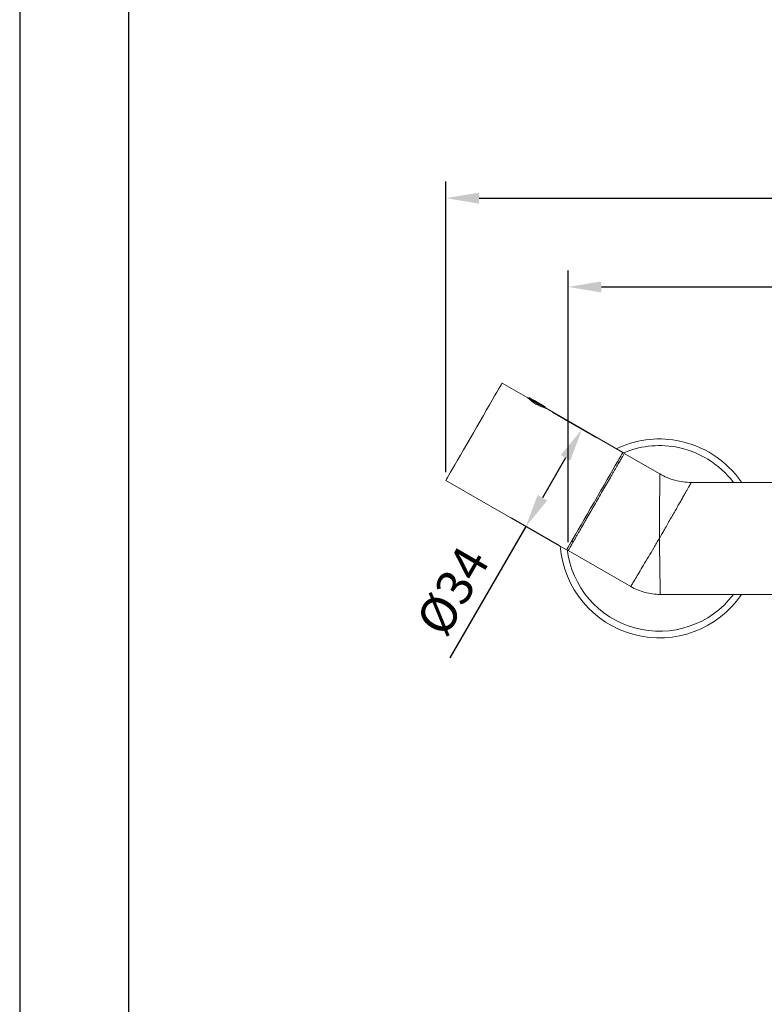
# Model space of a CAD drawing. Units: millimetres. Extents: x 0 to 1370, y 0 to 578.
# Drawn here: x 0 to 56, y 74 to 148 of the extents above; entities that cross this region are included whole.
import ezdxf

# ---------------------------------------------------------------- set-up
doc = ezdxf.new("R2010")
doc.units = ezdxf.units.MM
for name, color, linetype in [('A1', 2, 'Continuous'), ('A5', 136, 'Continuous'), ('DIM', 6, 'Continuous')]:
    doc.layers.add(name, color=color, linetype=linetype)
doc.layers.add('圖紙邊界', color=1, linetype='Continuous', plot=False)
doc.styles.add('勝泰-2.7', font='simplex.shx', dxfattribs={"height": 2.7, "bigfont": 'chineset.shx'})
doc.dimstyles.new('正常', dxfattribs={"dimtxt": 2.7, "dimasz": 2.5, "dimexe": 1.25, "dimexo": 0.625, "dimgap": 1, "dimtad": 1, "dimdsep": 46, "dimtxsty": '勝泰-2.7', "dimcen": 2.5, "dimadec": 1, "dimazin": 0, "dimtfac": 1, "dimtmove": 0, "dimatfit": 3, "dimfxl": 0, "dimarcsym": 0})

# ---------------------------------------------------------------- blocks, each defined once
blk = doc.blocks.new('*D85')
at = {"layer": 'Defpoints', "color": 0, "linetype": 'Continuous'}
for p in [(101.823, 135.052), (32.129, 113.763), (101.826, 113.772)]:
    blk.add_point(p, dxfattribs=at)
at = {"layer": 'DIM', "color": 0, "linetype": 'Continuous', "lineweight": -2}
for p, q in [((32.129, 114.388), (32.126, 136.293)), ((101.826, 114.397), (101.823, 136.302)), ((34.626, 135.044), (99.323, 135.052))]:
    blk.add_line(p, q, dxfattribs=at)
at = {"layer": 'DIM', "color": 0, "linetype": 'Continuous'}
for points in [[(34.626, 135.46), (34.626, 134.627), (32.126, 135.043)], [(99.323, 135.469), (99.323, 134.635), (101.823, 135.052)]]:
    blk.add_solid(points, dxfattribs=at)
at = {"layer": 'DIM', "color": 0, "linetype": 'Continuous', "lineweight": 0, "insert": (68.027, 138.748), "char_height": 2.7, "attachment_point": 2, "rotation": 0.00754, "style": '勝泰-2.7'}
blk.add_mtext('279', dxfattribs=at)
blk = doc.blocks.new('*D86')
at = {"layer": 'Defpoints', "color": 0, "linetype": 'Continuous'}
for p in [(92.732, 128.348), (41.349, 108.473), (92.732, 108.522)]:
    blk.add_point(p, dxfattribs=at)
at = {"layer": 'DIM', "color": 0, "linetype": 'Continuous', "lineweight": -2}
for p, q in [((41.349, 109.098), (41.349, 129.598)), ((92.732, 109.147), (92.732, 129.598)), ((43.849, 128.348), (90.232, 128.348))]:
    blk.add_line(p, q, dxfattribs=at)
at = {"layer": 'DIM', "color": 0, "linetype": 'Continuous'}
for points in [[(43.849, 128.764), (43.849, 127.931), (41.349, 128.348)], [(90.232, 128.764), (90.232, 127.931), (92.732, 128.348)]]:
    blk.add_solid(points, dxfattribs=at)
at = {"layer": 'DIM', "color": 0, "linetype": 'Continuous', "lineweight": 0, "insert": (68.254, 132.048), "char_height": 2.7, "attachment_point": 2, "style": '勝泰-2.7'}
blk.add_mtext('206', dxfattribs=at)
blk = doc.blocks.new('*D87')
at = {"layer": 'Defpoints', "color": 0, "linetype": 'Continuous'}
for p in [(39.626, 119.221), (38.157, 110.283), (41.222, 108.513)]:
    blk.add_point(p, dxfattribs=at)
at = {"layer": 'DIM', "color": 0, "linetype": 'Continuous', "lineweight": -2}
for p, q in [((40.167, 118.908), (43.477, 116.997)), ((41.145, 115.457), (39.407, 112.448)), ((40.681, 108.825), (37.075, 110.908)), ((38.157, 110.283), (32.436, 100.373))]:
    blk.add_line(p, q, dxfattribs=at)
at = {"layer": 'DIM', "color": 0, "linetype": 'Continuous'}
for points in [[(40.784, 115.665), (41.505, 115.249), (42.395, 117.622)], [(39.046, 112.656), (39.768, 112.239), (38.157, 110.283)]]:
    blk.add_solid(points, dxfattribs=at)
at = {"layer": 'DIM', "color": 0, "linetype": 'Continuous', "lineweight": 0, "insert": (31.467, 106.095), "char_height": 2.7, "attachment_point": 2, "rotation": 60.00028, "style": '勝泰-2.7'}
blk.add_mtext('%%c34', dxfattribs=at)

msp = doc.modelspace()

# ---------------------------------------------------------------- linework, layer by layer
at = {"layer": 'A1', "linetype": 'Continuous', "lineweight": 15}
for p, q in [((38.3037, 119.984), (36.3664, 121.1025)), ((38.3051, 119.9854), (38.3037, 119.9829)), ((38.371, 120.0051), (38.371, 120.0043)), ((39.6097, 119.2895), (39.6099, 119.2901)), ((39.6298, 119.2172), (39.6161, 119.2243)), ((39.6242, 119.2201), (39.6258, 119.2229)), ((45.4597, 115.8525), (39.6249, 119.2212)), ((45.1783, 115.1056), (45.066, 115.1705)), ((48.2509, 114.243), (45.5729, 115.7891)), ((32.129, 113.7629), (41.2223, 108.5129)), ((65.3809, 113.606), (50.6283, 113.606)), ((41.616, 109.1949), (41.7284, 109.1301)), ((41.349, 108.4729), (46.0569, 105.7548)), ((48.2843, 105.158), (61.4863, 105.158))]:
    msp.add_line(p, q, dxfattribs=at)
at = {"layer": 'A1', "linetype": 'Continuous', "lineweight": 15, "flags": 128}
for points in [[(34.202, 117.3535), (34.4577, 117.7963), (34.7103, 118.2338), (34.9561, 118.6597), (35.1916, 119.0676), (35.4134, 119.4517), (35.6181, 119.8064), (35.8029, 120.1264), (35.965, 120.4072), (36.1021, 120.6446), (36.2121, 120.8351), (36.2935, 120.976), (36.345, 121.0653), (36.3659, 121.1016), (36.3664, 121.1025)], [(38.4194, 119.9837), (38.3941, 119.9962), (38.371, 120.0051)], [(39.6099, 119.2901), (39.6006, 119.2983), (39.5673, 119.321)], [(32.129, 113.7629), (32.1394, 113.7809), (32.1801, 113.8514), (32.2509, 113.9741), (32.3509, 114.1472), (32.4785, 114.3682), (32.6319, 114.6339), (32.8088, 114.9404), (33.0068, 115.2833), (33.2228, 115.6575), (33.4538, 116.0576), (33.6964, 116.4778), (33.947, 116.9118), (34.202, 117.3535)], [(43.2953, 112.1035), (43.551, 112.5464), (43.8035, 112.9839), (44.0494, 113.4097), (44.2849, 113.8176), (44.5067, 114.2017), (44.7114, 114.5564), (44.8962, 114.8764), (45.0583, 115.1572), (45.1954, 115.3946), (45.3054, 115.5852), (45.3867, 115.7261), (45.4383, 115.8154), (45.4592, 115.8516), (45.4597, 115.8525)], [(41.2223, 108.5129), (41.2327, 108.531), (41.2734, 108.6014), (41.3442, 108.7241), (41.4442, 108.8972), (41.5718, 109.1183), (41.7252, 109.384), (41.9021, 109.6905), (42.1001, 110.0334), (42.3161, 110.4076), (42.5471, 110.8077), (42.7897, 111.2278), (43.0403, 111.6619), (43.2953, 112.1035)]]:
    msp.add_lwpolyline(points, dxfattribs=at)
at = {"layer": 'A1', "linetype": 'Continuous', "lineweight": 15}
for centre, radius, start, end in [((45.705, 131.2764), 13.4998, 236.760031, 243.235844), ((40.4026, 122.0901), 2.975, 225.190337, 254.943207), ((45.1878, 130.3868), 12.4203, 236.712446, 243.313402), ((32.7522, 108.8422), 12.5, 56.961093, 63.039473), ((48.2224, 109.382), 7.5, 80.05674, 115.738418), ((48.2224, 109.382), 7.5, 34.429068, 80.05674), ((48.2224, 109.382), 7, 80.05674, 113.51167), ((48.2224, 109.382), 7, 37.117131, 80.05674), ((48.2224, 109.382), 7.5, 184.543236, 325.701535), ((48.2224, 109.382), 7, 186.488896, 322.834458)]:
    msp.add_arc(centre, radius, start, end, dxfattribs=at)
for points, knots in [([(38.3193, 120.001), (38.3192, 120.001), (38.3138, 119.9983), (38.3078, 119.992), (38.3053, 119.9849), (38.3049, 119.9837)], [0, 0, 0, 0, 0.0092563, 0.8364517, 1, 1, 1, 1]), ([(39.6252, 119.2236), (39.6268, 119.2261), (39.6317, 119.2335), (39.6334, 119.2471), (39.6316, 119.2561), (39.6309, 119.2598)], [0, 0, 0, 0, 0.2310508, 0.6851445, 1, 1, 1, 1]), ([(45.5729, 115.7891), (45.5729, 115.7891), (45.565, 115.7754), (45.534, 115.7218), (45.511, 115.6818), (45.4647, 115.6016), (45.4472, 115.5714), (45.4089, 115.505), (45.388, 115.4688), (45.3202, 115.3514), (45.2683, 115.2615), (45.1508, 115.058), (45.0847, 114.9434), (44.9425, 114.6972), (44.8662, 114.5651), (44.7441, 114.3536), (44.7021, 114.2809), (44.6155, 114.1309), (44.5707, 114.0532), (44.4342, 113.8168), (44.3402, 113.654), (44.1464, 113.3183), (44.0466, 113.1453), (43.8408, 112.7889), (43.7368, 112.6089), (43.5288, 112.2485), (43.4243, 112.0676), (43.267, 111.7952), (43.2143, 111.7038), (43.1099, 111.523), (43.0583, 111.4336), (42.9051, 111.1682), (42.8051, 110.9951), (42.6584, 110.741), (42.6101, 110.6573), (42.5145, 110.4917), (42.4675, 110.4104), (42.3305, 110.173), (42.2437, 110.0226), (42.1202, 109.8087), (42.0802, 109.7394), (42.0024, 109.6047), (41.9645, 109.5391), (41.9282, 109.4762)], [0, 0, 0, 0, 0.0625, 0.0625, 0.125, 0.125, 0.15625, 0.15625, 0.1875, 0.1875, 0.25, 0.25, 0.3125, 0.3125, 0.375, 0.375, 0.40625, 0.40625, 0.4375, 0.4375, 0.5, 0.5, 0.5625, 0.5625, 0.625, 0.625, 0.6875, 0.6875, 0.71875, 0.71875, 0.75, 0.75, 0.8125, 0.8125, 0.84375, 0.84375, 0.875, 0.875, 0.9375, 0.9375, 0.96875, 0.96875, 1, 1, 1, 1]), ([(48.2509, 114.243), (48.2509, 114.243), (48.2507, 114.2069), (48.2499, 114.0656), (48.2493, 113.9607), (48.2477, 113.6908), (48.2467, 113.5261), (48.2445, 113.1485), (48.2433, 112.9357), (48.2406, 112.4737), (48.2391, 112.2246), (48.236, 111.7008), (48.2344, 111.4261), (48.2294, 110.5775), (48.2261, 109.9795), (48.2225, 109.382)], [0, 0, 0, 0, 0.125, 0.125, 0.25, 0.25, 0.375, 0.375, 0.5, 0.5, 0.625, 0.625, 0.75, 0.75, 1, 1, 1, 1]), ([(50.6283, 113.606), (50.6282, 113.6058), (50.628, 113.6053), (50.626, 113.6019), (50.6228, 113.5964), (50.6184, 113.5886), (50.6126, 113.5786), (50.6056, 113.5664), (50.5974, 113.5519), (50.5878, 113.5352), (50.577, 113.5162), (50.5649, 113.495), (50.5515, 113.4715), (50.5369, 113.4457), (50.521, 113.4178), (50.5038, 113.3875), (50.4854, 113.3551), (50.4656, 113.3204), (50.4446, 113.2835), (50.3978, 113.2013), (50.3154, 113.0565), (50.1853, 112.828), (50.0355, 112.5652), (49.8724, 112.2787), (49.693, 111.9639), (49.5057, 111.6349), (49.3048, 111.2823), (49.102, 110.926), (48.8864, 110.5479), (48.7204, 110.2561), (48.5963, 110.0384), (48.5199, 109.9045), (48.4316, 109.7493), (48.3311, 109.5728), (48.26, 109.4479), (48.2225, 109.382)], [0, 0, 0, 0, 0.0135091, 0.0270429, 0.0406037, 0.054194, 0.067816, 0.081472, 0.0951643, 0.1088952, 0.1226668, 0.1364814, 0.1503412, 0.1642484, 0.1782051, 0.1922135, 0.2062756, 0.2203935, 0.2345693, 0.2488049, 0.3101329, 0.3734824, 0.4346532, 0.4985003, 0.5593949, 0.6236826, 0.6840801, 0.749005, 0.8080919, 0.8744531, 0.8928101, 0.9145434, 0.9396528, 0.9681383, 1, 1, 1, 1]), ([(50.6283, 113.606), (50.2134, 113.606), (49.7985, 113.6606), (48.9969, 113.8754), (48.6103, 114.0355), (48.2509, 114.243)], [0, 0, 0, 0, 0.5, 0.5, 1, 1, 1, 1]), ([(41.9282, 109.4762), (41.8369, 109.318), (41.7548, 109.1758), (41.6461, 108.9876), (41.6126, 108.9296), (41.5518, 108.8242), (41.4968, 108.729), (41.4533, 108.6537), (41.4157, 108.5885), (41.3998, 108.561), (41.3617, 108.495), (41.349, 108.4729), (41.349, 108.4729)], [0, 0, 0, 0, 0.25, 0.25, 0.375, 0.375, 0.5, 0.625, 0.625, 0.75, 0.75, 1, 1, 1, 1]), ([(48.2225, 109.382), (48.0807, 109.1446), (47.939, 108.9071), (47.661, 108.4415), (47.5247, 108.2132), (47.2628, 107.7745), (47.1372, 107.5641), (46.9015, 107.1694), (46.7914, 106.985), (46.591, 106.6493), (46.5007, 106.498), (46.3432, 106.2342), (46.276, 106.1218), (46.1675, 105.9401), (46.1262, 105.8708), (46.0709, 105.7782), (46.0569, 105.7548), (46.0569, 105.7548)], [0, 0, 0, 0, 0.125, 0.125, 0.25, 0.25, 0.375, 0.375, 0.5, 0.5, 0.625, 0.625, 0.75, 0.75, 0.875, 0.875, 1, 1, 1, 1]), ([(48.2225, 109.382), (48.223, 109.3473), (48.224, 109.2789), (48.2255, 109.1776), (48.2269, 109.0789), (48.2283, 108.9828), (48.2297, 108.8894), (48.231, 108.7987), (48.2323, 108.7108), (48.2335, 108.6255), (48.2347, 108.5431), (48.2359, 108.4634), (48.237, 108.3865), (48.2381, 108.3123), (48.2392, 108.2408), (48.2402, 108.1721), (48.2411, 108.1062), (48.2421, 108.0429), (48.243, 107.9823), (48.2438, 107.9243), (48.2446, 107.869), (48.2454, 107.8163), (48.2479, 107.6448), (48.252, 107.3663), (48.2573, 107.0034), (48.262, 106.6801), (48.2657, 106.432), (48.2684, 106.244), (48.2705, 106.1031), (48.2724, 105.9716), (48.2742, 105.8498), (48.2758, 105.7377), (48.2773, 105.6355), (48.2786, 105.5432), (48.2798, 105.4609), (48.2809, 105.3886), (48.2818, 105.3262), (48.2826, 105.2738), (48.2832, 105.2311), (48.2837, 105.1982), (48.2841, 105.175), (48.2843, 105.1606), (48.2843, 105.1588), (48.2843, 105.158)], [0, 0, 0, 0, 0.01565781, 0.03094054, 0.0458482, 0.0603808, 0.07453834, 0.08832083, 0.10172828, 0.11476068, 0.12741806, 0.13970039, 0.15160769, 0.16313995, 0.17429717, 0.18507935, 0.19548649, 0.20551858, 0.21517562, 0.22445761, 0.23336454, 0.24189642, 0.25005324, 0.3171137, 0.38112123, 0.44207577, 0.49997763, 0.53283572, 0.56547931, 0.59790854, 0.63012354, 0.66212438, 0.69391112, 0.72548376, 0.75684226, 0.78798659, 0.81891672, 0.84963262, 0.88013431, 0.91042182, 0.94049523, 0.97035459, 1, 1, 1, 1]), ([(46.0569, 105.7548), (46.3936, 105.5604), (46.7558, 105.4104), (47.5068, 105.2091), (47.8956, 105.158), (48.2843, 105.1579)], [0, 0, 0, 0, 0.5, 0.5, 1, 1, 1, 1])]:
    msp.add_open_spline(points, degree=3, knots=knots, dxfattribs=at)
at = {"layer": 'A5', "ltscale": 10}
msp.add_lwpolyline([(8.2316, 280.75), (201.7684, 280.75), (201.7684, 16.25), (8.2316, 16.25)], close=True, dxfattribs=at)
at = {"layer": '圖紙邊界', "ltscale": 10}
msp.add_lwpolyline([(0, 0), (210, 0), (210, 297), (0, 297)], close=True, dxfattribs=at)

# ---------------------------------------------------------------- dimensions: what is measured, and where the dimension line sits
at = {"layer": 'DIM', "linetype": 'Continuous', "lineweight": 0}
dim = msp.add_linear_dim(base=(101.8229, 135.0525), p1=(32.129, 113.7629), p2=(101.8257, 113.772), angle=0.007542, dimstyle='正常', override={"dimdec": 0, "dimlfac": 4}, dxfattribs=at)
dim.commit()
dim.dimension.update_dxf_attribs({"geometry": '*D85', "text_midpoint": (68.0272, 135.048), "dimtype": 160})
dim = msp.add_linear_dim(base=(92.7324, 128.3476), p1=(41.349, 108.4729), p2=(92.7324, 108.5221), dimstyle='正常', override={"dimdec": 0, "dimlfac": 4}, dxfattribs=at)
dim.commit()
dim.dimension.update_dxf_attribs({"geometry": '*D86', "text_midpoint": (68.2541, 128.3476), "dimtype": 160})
dim = msp.add_linear_dim(base=(38.1571, 110.2826), p1=(39.6256, 119.2208), p2=(41.2223, 108.5129), angle=60.000283, text='%%c<>', dimstyle='正常', override={"dimdec": 0, "dimlfac": 4}, dxfattribs=at)
dim.commit()
dim.dimension.update_dxf_attribs({"geometry": '*D87', "text_midpoint": (34.6714, 104.2451), "dimtype": 160})

doc.saveas('drawing.dxf')
